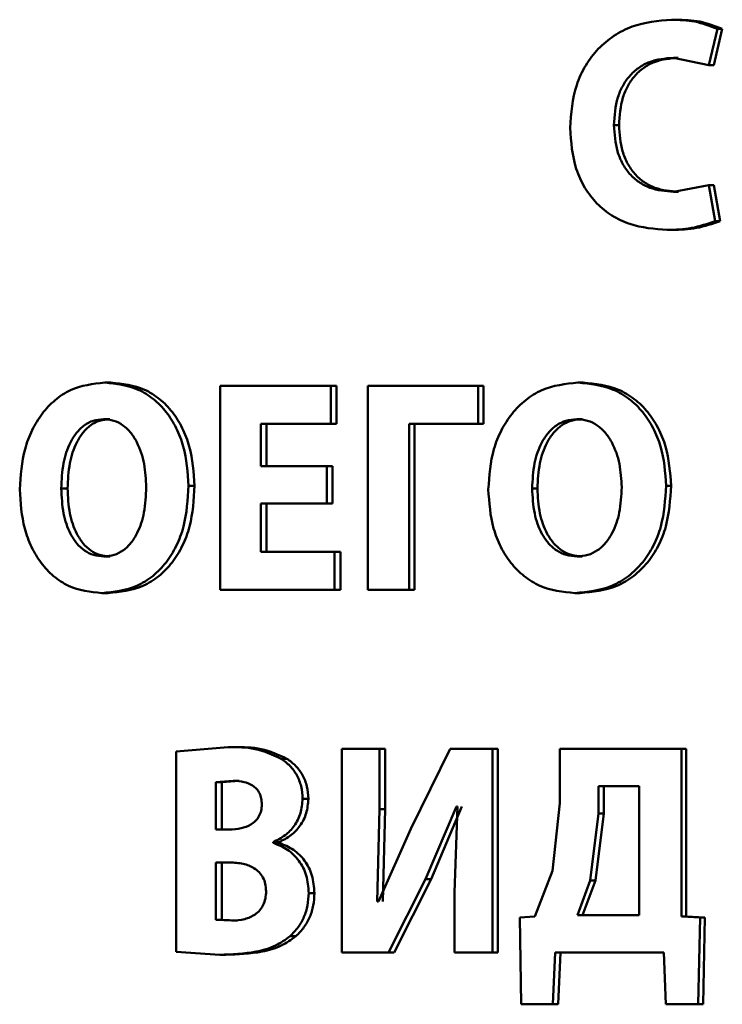
# Paper-space layout 'Лист1' of a CAD drawing. Units: millimetres. Extents: x -8441 to 7520, y -7929 to 5138.
# Drawn here: x -4301 to -4296, y 3380 to 3388 of the extents above; entities that cross this region are included whole.
import ezdxf

# ---------------------------------------------------------------- set-up
doc = ezdxf.new("R2010")
doc.units = ezdxf.units.MM

psp = doc.layouts.new('Лист1')

# ---------------------------------------------------------------- linework, layer by layer
at = {"color": 7, "linetype": 'Continuous', "lineweight": 50}
for p, q in [((-4296.0637, 3387.8117), (-4296.1043, 3387.8117)), ((-4295.7984, 3387.4391), (-4295.728, 3387.7376)), ((-4295.7585, 3387.4391), (-4295.6883, 3387.7376)), ((-4295.6883, 3387.7376), (-4295.728, 3387.7376)), ((-4296.0885, 3387.5009), (-4295.7984, 3387.4391)), ((-4296.0479, 3387.5009), (-4296.0885, 3387.5009)), ((-4295.7585, 3387.4391), (-4295.7984, 3387.4391)), ((-4296.532, 3386.9498), (-4296.5736, 3386.9498)), ((-4295.7984, 3386.4609), (-4296.0862, 3386.4065)), ((-4295.7462, 3386.1674), (-4295.7984, 3386.4609)), ((-4295.7585, 3386.4609), (-4295.7984, 3386.4609)), ((-4295.7064, 3386.1674), (-4295.7585, 3386.4609)), ((-4296.0456, 3386.4065), (-4296.0862, 3386.4065)), ((-4296.0976, 3386.0957), (-4296.1382, 3386.0957)), ((-4295.7064, 3386.1674), (-4295.7462, 3386.1674)), ((-4300.6836, 3384.8483), (-4300.7345, 3384.8483)), ((-4299.7906, 3384.8212), (-4299.7906, 3383.1571)), ((-4298.8863, 3384.8212), (-4299.7906, 3384.8212)), ((-4298.8863, 3384.5128), (-4298.8863, 3384.8212)), ((-4298.8395, 3384.8212), (-4298.8863, 3384.8212)), ((-4298.8395, 3384.5128), (-4298.8395, 3384.8212)), ((-4298.5838, 3384.8212), (-4298.5838, 3383.1571)), ((-4297.6829, 3384.8212), (-4298.5838, 3384.8212)), ((-4297.6829, 3384.5128), (-4297.6829, 3384.8212)), ((-4297.6388, 3384.8212), (-4297.6829, 3384.8212)), ((-4297.6388, 3384.5128), (-4297.6388, 3384.8212)), ((-4296.8256, 3384.8483), (-4296.8678, 3384.8483)), ((-4300.692, 3384.5499), (-4300.743, 3384.5499)), ((-4298.8863, 3384.5128), (-4299.4593, 3384.5128)), ((-4299.4593, 3384.1668), (-4299.4593, 3384.5128)), ((-4299.4113, 3384.1668), (-4299.4113, 3384.5128)), ((-4298.8395, 3384.5128), (-4298.8863, 3384.5128)), ((-4298.2474, 3383.1571), (-4298.2474, 3384.5128)), ((-4297.6829, 3384.5128), (-4298.2474, 3384.5128)), ((-4298.202, 3383.1571), (-4298.202, 3384.5128)), ((-4297.6388, 3384.5128), (-4297.6829, 3384.5128)), ((-4296.8344, 3384.5499), (-4296.8767, 3384.5499)), ((-4298.9191, 3384.1668), (-4299.4593, 3384.1668)), ((-4298.9191, 3383.8609), (-4298.9191, 3384.1668)), ((-4298.8722, 3384.1668), (-4298.9191, 3384.1668)), ((-4298.8722, 3383.8609), (-4298.8722, 3384.1668)), ((-4299.9999, 3384.0062), (-4300.0493, 3384.0062)), ((-4296.1068, 3384.0062), (-4296.1474, 3384.0062)), ((-4301.0376, 3383.984), (-4301.0893, 3383.984)), ((-4297.1988, 3383.984), (-4297.2419, 3383.984)), ((-4298.9191, 3383.8609), (-4299.4593, 3383.8609)), ((-4299.4593, 3383.4654), (-4299.4593, 3383.8609)), ((-4299.4113, 3383.4654), (-4299.4113, 3383.8609)), ((-4298.8722, 3383.8609), (-4298.9191, 3383.8609)), ((-4298.8557, 3383.4654), (-4299.4593, 3383.4654)), ((-4298.8557, 3383.1571), (-4298.8557, 3383.4654)), ((-4298.809, 3383.4654), (-4298.8557, 3383.4654)), ((-4298.809, 3383.1571), (-4298.809, 3383.4654)), ((-4300.69, 3383.4284), (-4300.7409, 3383.4284)), ((-4296.8323, 3383.4284), (-4296.8746, 3383.4284)), ((-4300.7069, 3383.1299), (-4300.7579, 3383.1299)), ((-4298.8557, 3383.1571), (-4299.7906, 3383.1571)), ((-4298.809, 3383.1571), (-4298.8557, 3383.1571)), ((-4298.2474, 3383.1571), (-4298.5838, 3383.1571)), ((-4298.202, 3383.1571), (-4298.2474, 3383.1571)), ((-4296.8501, 3383.1299), (-4296.8924, 3383.1299)), ((-4299.7258, 3381.8701), (-4300.1501, 3381.8355)), ((-4300.1501, 3381.8355), (-4300.1501, 3380.2011)), ((-4299.6772, 3381.8701), (-4299.7258, 3381.8701)), ((-4298.7963, 3381.8578), (-4298.7963, 3380.1937)), ((-4298.4893, 3381.8578), (-4298.7963, 3381.8578)), ((-4298.4893, 3381.3639), (-4298.4893, 3381.8578)), ((-4298.4435, 3381.8578), (-4298.4893, 3381.8578)), ((-4298.4435, 3381.3639), (-4298.4435, 3381.8578)), ((-4297.913, 3381.8578), (-4298.2339, 3381.2037)), ((-4297.5671, 3381.8578), (-4297.913, 3381.8578)), ((-4297.5671, 3380.1937), (-4297.5671, 3381.8578)), ((-4297.5232, 3381.8578), (-4297.5671, 3381.8578)), ((-4297.5232, 3380.1937), (-4297.5232, 3381.8578)), ((-4297.0155, 3381.8578), (-4297.0155, 3381.4136)), ((-4296.0227, 3381.8578), (-4297.0155, 3381.8578)), ((-4296.0227, 3380.4897), (-4296.0227, 3381.8578)), ((-4295.9824, 3381.8578), (-4296.0227, 3381.8578)), ((-4295.9824, 3380.4897), (-4295.9824, 3381.8578)), ((-4299.2462, 3381.7763), (-4299.2939, 3381.7763)), ((-4299.6848, 3381.5963), (-4299.8252, 3381.5865)), ((-4299.6362, 3381.5963), (-4299.7763, 3381.5865)), ((-4299.6362, 3381.5963), (-4299.6848, 3381.5963)), ((-4299.8252, 3381.5865), (-4299.8252, 3381.1984)), ((-4299.7763, 3381.5865), (-4299.8252, 3381.5865)), ((-4299.7763, 3381.5865), (-4299.7763, 3381.1984)), ((-4296.6995, 3381.5519), (-4296.6995, 3381.3296)), ((-4296.3682, 3381.5519), (-4296.6995, 3381.5519)), ((-4296.6576, 3381.5519), (-4296.6576, 3381.3296)), ((-4296.3682, 3380.4996), (-4296.3682, 3381.5519)), ((-4299.0706, 3381.4506), (-4299.1179, 3381.4506)), ((-4298.507, 3380.6107), (-4298.4893, 3381.3639)), ((-4298.4435, 3381.3639), (-4298.4893, 3381.3639)), ((-4298.461, 3380.6107), (-4298.4435, 3381.3639)), ((-4298.1121, 3380.7938), (-4297.8599, 3381.3861)), ((-4298.0671, 3380.7938), (-4297.8154, 3381.3861)), ((-4297.8532, 3381.3861), (-4297.8775, 3380.6851)), ((-4297.8532, 3381.3861), (-4297.8599, 3381.3861)), ((-4297.0155, 3381.4136), (-4297.0759, 3380.8601)), ((-4296.6995, 3381.3296), (-4296.7669, 3380.7811)), ((-4296.6576, 3381.3296), (-4296.7248, 3380.7811)), ((-4296.6576, 3381.3296), (-4296.6995, 3381.3296)), ((-4299.7172, 3381.1984), (-4299.8252, 3381.1984)), ((-4298.2339, 3381.2037), (-4298.4982, 3380.6107)), ((-4299.3592, 3381.0901), (-4299.3592, 3381.095)), ((-4299.3113, 3381.095), (-4299.3592, 3381.095)), ((-4299.3113, 3381.0901), (-4299.3592, 3381.0901)), ((-4299.3113, 3381.0901), (-4299.3113, 3381.095)), ((-4299.7129, 3380.9296), (-4299.8252, 3380.9296)), ((-4299.8252, 3380.9296), (-4299.8252, 3380.46)), ((-4299.7763, 3380.9296), (-4299.7763, 3380.46)), ((-4298.4146, 3380.1937), (-4298.1121, 3380.7938)), ((-4298.3689, 3380.1937), (-4298.0671, 3380.7938)), ((-4298.0671, 3380.7938), (-4298.1121, 3380.7938)), ((-4297.0759, 3380.8601), (-4297.2193, 3380.4897)), ((-4296.7669, 3380.7811), (-4296.8724, 3380.4996)), ((-4296.7248, 3380.7811), (-4296.8301, 3380.4996)), ((-4296.7248, 3380.7811), (-4296.7669, 3380.7811)), ((-4299.0205, 3380.6802), (-4299.0677, 3380.6802)), ((-4297.8775, 3380.6851), (-4297.8775, 3380.1937)), ((-4298.4982, 3380.6107), (-4298.507, 3380.6107)), ((-4297.2193, 3380.4897), (-4297.344, 3380.4798)), ((-4297.344, 3380.4798), (-4297.3306, 3379.7714)), ((-4296.3682, 3380.4996), (-4296.8724, 3380.4996)), ((-4295.8699, 3380.4798), (-4296.0227, 3380.4897)), ((-4295.9824, 3380.4897), (-4296.0227, 3380.4897)), ((-4295.8299, 3380.4798), (-4295.9824, 3380.4897)), ((-4295.8858, 3379.7714), (-4295.8699, 3380.4798)), ((-4295.8299, 3380.4798), (-4295.8699, 3380.4798)), ((-4295.8458, 3379.7714), (-4295.8299, 3380.4798)), ((-4299.8252, 3380.46), (-4299.6977, 3380.4551)), ((-4299.7763, 3380.46), (-4299.8252, 3380.46)), ((-4299.7763, 3380.46), (-4299.6491, 3380.4551)), ((-4299.6491, 3380.4551), (-4299.6977, 3380.4551)), ((-4299.1724, 3380.327), (-4299.22, 3380.327)), ((-4300.1501, 3380.2011), (-4299.795, 3380.1764)), ((-4299.7461, 3380.1764), (-4299.795, 3380.1764)), ((-4298.4146, 3380.1937), (-4298.7963, 3380.1937)), ((-4298.3689, 3380.1937), (-4298.4146, 3380.1937)), ((-4297.5671, 3380.1937), (-4297.8775, 3380.1937)), ((-4297.5232, 3380.1937), (-4297.5671, 3380.1937)), ((-4297.0718, 3379.7714), (-4297.0538, 3380.1937)), ((-4296.1672, 3380.1937), (-4297.0538, 3380.1937)), ((-4297.0291, 3379.7714), (-4297.0111, 3380.1937)), ((-4296.1672, 3380.1937), (-4296.1491, 3379.7714)), ((-4297.0718, 3379.7714), (-4297.3306, 3379.7714)), ((-4297.0291, 3379.7714), (-4297.0718, 3379.7714)), ((-4295.8858, 3379.7714), (-4296.1491, 3379.7714)), ((-4295.8458, 3379.7714), (-4295.8858, 3379.7714))]:
    psp.add_line(p, q, dxfattribs=at)
for points, knots in [([(-4296.1043, 3387.8117), (-4296.2134, 3387.8019), (-4296.3781, 3387.787), (-4296.5759, 3387.6848), (-4296.706, 3387.5773), (-4296.81, 3387.4403), (-4296.9098, 3387.2268), (-4296.9235, 3387.047), (-4296.9327, 3386.9276)], [0, 0, 0, 0, 0.249961, 0.377279, 0.500509, 0.624709, 0.750755, 1, 1, 1, 1]), ([(-4295.728, 3387.7376), (-4295.789, 3387.7604), (-4295.9112, 3387.8062), (-4296.0399, 3387.8098), (-4296.1043, 3387.8117)], [0, 0, 0, 0, 0.499316, 1, 1, 1, 1]), ([(-4295.6883, 3387.7376), (-4295.7492, 3387.7604), (-4295.871, 3387.8062), (-4295.9994, 3387.8098), (-4296.0637, 3387.8117)], [0, 0, 0, 0, 0.499356, 1, 1, 1, 1]), ([(-4296.5736, 3386.9498), (-4296.5687, 3387.0271), (-4296.5616, 3387.1389), (-4296.5056, 3387.2708), (-4296.4488, 3387.3536), (-4296.3741, 3387.4212), (-4296.2549, 3387.4862), (-4296.1548, 3387.495), (-4296.0885, 3387.5009)], [0, 0, 0, 0, 0.265654, 0.384342, 0.499737, 0.623014, 0.750155, 1, 1, 1, 1]), ([(-4296.532, 3386.9498), (-4296.5271, 3387.0271), (-4296.52, 3387.1389), (-4296.4641, 3387.2708), (-4296.4075, 3387.3536), (-4296.333, 3387.4212), (-4296.214, 3387.4862), (-4296.1141, 3387.495), (-4296.0479, 3387.5009)], [0, 0, 0, 0, 0.266044, 0.384786, 0.500119, 0.623393, 0.750423, 1, 1, 1, 1]), ([(-4296.9327, 3386.9276), (-4296.924, 3386.8136), (-4296.911, 3386.6417), (-4296.8164, 3386.4374), (-4296.7168, 3386.3072), (-4296.5912, 3386.2068), (-4296.4, 3386.115), (-4296.2424, 3386.1034), (-4296.1382, 3386.0957)], [0, 0, 0, 0, 0.249241, 0.375864, 0.499421, 0.621957, 0.749893, 1, 1, 1, 1]), ([(-4296.0862, 3386.4065), (-4296.1523, 3386.4118), (-4296.252, 3386.4199), (-4296.3716, 3386.4827), (-4296.4482, 3386.5502), (-4296.5075, 3386.6364), (-4296.562, 3386.7686), (-4296.569, 3386.8776), (-4296.5736, 3386.9498)], [0, 0, 0, 0, 0.249921, 0.3771666, 0.5003143, 0.6227693, 0.7504913, 1, 1, 1, 1]), ([(-4296.0456, 3386.4065), (-4296.1116, 3386.4118), (-4296.2111, 3386.4199), (-4296.3305, 3386.4827), (-4296.4069, 3386.5503), (-4296.4661, 3386.6364), (-4296.5204, 3386.7686), (-4296.5274, 3386.8777), (-4296.532, 3386.9498)], [0, 0, 0, 0, 0.249651, 0.376829, 0.499922, 0.622446, 0.750227, 1, 1, 1, 1]), ([(-4296.1382, 3386.0957), (-4296.0713, 3386.0973), (-4295.9376, 3386.1005), (-4295.8099, 3386.1451), (-4295.7462, 3386.1674)], [0, 0, 0, 0, 0.500706, 1, 1, 1, 1]), ([(-4296.0976, 3386.0957), (-4296.0308, 3386.0973), (-4295.8974, 3386.1005), (-4295.77, 3386.1451), (-4295.7064, 3386.1674)], [0, 0, 0, 0, 0.500671, 1, 1, 1, 1]), ([(-4300.7345, 3384.8483), (-4300.8307, 3384.8373), (-4300.9752, 3384.8208), (-4301.1429, 3384.7097), (-4301.2489, 3384.598), (-4301.3317, 3384.4611), (-4301.4101, 3384.2566), (-4301.4215, 3384.0882), (-4301.4291, 3383.9766)], [0, 0, 0, 0, 0.249538, 0.374796, 0.500044, 0.62313, 0.750421, 1, 1, 1, 1]), ([(-4300.0493, 3384.0062), (-4300.0568, 3384.1147), (-4300.0682, 3384.2787), (-4300.1457, 3384.4778), (-4300.2278, 3384.6107), (-4300.3332, 3384.7185), (-4300.4995, 3384.8238), (-4300.6406, 3384.8385), (-4300.7345, 3384.8483)], [0, 0, 0, 0, 0.249564, 0.377102, 0.499906, 0.624816, 0.750366, 1, 1, 1, 1]), ([(-4299.9999, 3384.0062), (-4300.0074, 3384.1147), (-4300.0187, 3384.2787), (-4300.0961, 3384.4778), (-4300.178, 3384.6107), (-4300.2831, 3384.7185), (-4300.4491, 3384.8238), (-4300.5899, 3384.8385), (-4300.6836, 3384.8483)], [0, 0, 0, 0, 0.249817, 0.377471, 0.500286, 0.625191, 0.75064, 1, 1, 1, 1]), ([(-4296.8678, 3384.8483), (-4296.9692, 3384.8373), (-4297.1214, 3384.8208), (-4297.2982, 3384.7097), (-4297.4101, 3384.598), (-4297.4975, 3384.4612), (-4297.5803, 3384.2566), (-4297.5923, 3384.0882), (-4297.6003, 3383.9766)], [0, 0, 0, 0, 0.249539, 0.374799, 0.500046, 0.623141, 0.750422, 1, 1, 1, 1]), ([(-4296.1474, 3384.0062), (-4296.1553, 3384.1147), (-4296.1672, 3384.2786), (-4296.2487, 3384.4777), (-4296.3349, 3384.6107), (-4296.4455, 3384.7185), (-4296.6205, 3384.8238), (-4296.769, 3384.8385), (-4296.8678, 3384.8483)], [0, 0, 0, 0, 0.249566, 0.377117, 0.499908, 0.62482, 0.750367, 1, 1, 1, 1]), ([(-4296.1068, 3384.0062), (-4296.1146, 3384.1147), (-4296.1265, 3384.2786), (-4296.2078, 3384.4777), (-4296.2938, 3384.6107), (-4296.4042, 3384.7184), (-4296.5787, 3384.8238), (-4296.727, 3384.8385), (-4296.8256, 3384.8483)], [0, 0, 0, 0, 0.2498197, 0.3774861, 0.5002886, 0.625195, 0.7506411, 1, 1, 1, 1]), ([(-4300.743, 3384.5499), (-4300.7715, 3384.5475), (-4300.8273, 3384.5427), (-4300.9037, 3384.5023), (-4300.9678, 3384.4401), (-4301.0304, 3384.3379), (-4301.0803, 3384.1828), (-4301.0861, 3384.0533), (-4301.0893, 3383.984)], [0, 0, 0, 0, 0.1277091, 0.2501472, 0.3709754, 0.5002998, 0.7324345, 1, 1, 1, 1]), ([(-4300.692, 3384.5499), (-4300.7205, 3384.5475), (-4300.7762, 3384.5427), (-4300.8524, 3384.5023), (-4300.9164, 3384.4401), (-4300.9788, 3384.3378), (-4301.0286, 3384.1828), (-4301.0344, 3384.0533), (-4301.0376, 3383.984)], [0, 0, 0, 0, 0.127536, 0.249848, 0.370618, 0.499951, 0.732215, 1, 1, 1, 1]), ([(-4300.3947, 3383.9939), (-4300.3979, 3384.0577), (-4300.4042, 3384.1853), (-4300.4546, 3384.3384), (-4300.5202, 3384.4419), (-4300.5841, 3384.5029), (-4300.6598, 3384.5428), (-4300.7149, 3384.5475), (-4300.743, 3384.5499)], [0, 0, 0, 0, 0.249995, 0.499589, 0.628944, 0.749807, 0.872665, 1, 1, 1, 1]), ([(-4296.8767, 3384.5499), (-4296.9067, 3384.5475), (-4296.9655, 3384.5427), (-4297.0461, 3384.5023), (-4297.1137, 3384.4401), (-4297.1797, 3384.3379), (-4297.2324, 3384.1828), (-4297.2386, 3384.0533), (-4297.2419, 3383.984)], [0, 0, 0, 0, 0.127697, 0.250148, 0.370989, 0.500302, 0.732481, 1, 1, 1, 1]), ([(-4296.8344, 3384.5499), (-4296.8644, 3384.5475), (-4296.9231, 3384.5427), (-4297.0034, 3384.5023), (-4297.0709, 3384.4401), (-4297.1367, 3384.3379), (-4297.1893, 3384.1828), (-4297.1955, 3384.0533), (-4297.1988, 3383.984)], [0, 0, 0, 0, 0.127524, 0.24985, 0.370631, 0.499953, 0.732262, 1, 1, 1, 1]), ([(-4296.5104, 3383.9939), (-4296.5138, 3384.0577), (-4296.5205, 3384.1853), (-4296.5734, 3384.3383), (-4296.6423, 3384.4419), (-4296.7095, 3384.5029), (-4296.7892, 3384.5428), (-4296.8472, 3384.5475), (-4296.8767, 3384.5499)], [0, 0, 0, 0, 0.249997, 0.499591, 0.628955, 0.749808, 0.872642, 1, 1, 1, 1]), ([(-4300.7579, 3383.1299), (-4300.6602, 3383.14), (-4300.5132, 3383.1551), (-4300.3393, 3383.2632), (-4300.2294, 3383.3748), (-4300.1445, 3383.5135), (-4300.0665, 3383.7222), (-4300.0561, 3383.8932), (-4300.0493, 3384.0062)], [0, 0, 0, 0, 0.249664, 0.375742, 0.500088, 0.622514, 0.750363, 1, 1, 1, 1]), ([(-4300.7069, 3383.1299), (-4300.6094, 3383.14), (-4300.4627, 3383.1551), (-4300.2892, 3383.2632), (-4300.1795, 3383.3748), (-4300.0949, 3383.5136), (-4300.017, 3383.7223), (-4300.0067, 3383.8932), (-4299.9999, 3384.0062)], [0, 0, 0, 0, 0.249388, 0.375396, 0.499702, 0.622188, 0.750108, 1, 1, 1, 1]), ([(-4296.8924, 3383.1299), (-4296.7896, 3383.1399), (-4296.6349, 3383.1551), (-4296.452, 3383.2632), (-4296.3365, 3383.3748), (-4296.2474, 3383.5136), (-4296.1654, 3383.7222), (-4296.1546, 3383.8932), (-4296.1474, 3384.0062)], [0, 0, 0, 0, 0.249663, 0.375739, 0.500086, 0.622496, 0.75036, 1, 1, 1, 1]), ([(-4296.8501, 3383.1299), (-4296.7475, 3383.14), (-4296.593, 3383.1551), (-4296.4106, 3383.2632), (-4296.2953, 3383.3748), (-4296.2065, 3383.5136), (-4296.1247, 3383.7223), (-4296.1139, 3383.8932), (-4296.1068, 3384.0062)], [0, 0, 0, 0, 0.249387, 0.375392, 0.4997, 0.622171, 0.750106, 1, 1, 1, 1]), ([(-4301.4291, 3383.9766), (-4301.422, 3383.8683), (-4301.4112, 3383.7047), (-4301.3366, 3383.5054), (-4301.2572, 3383.3718), (-4301.1547, 3383.2629), (-4300.9916, 3383.1555), (-4300.8513, 3383.1401), (-4300.7579, 3383.1299)], [0, 0, 0, 0, 0.249615, 0.377211, 0.499974, 0.625119, 0.750441, 1, 1, 1, 1]), ([(-4301.0893, 3383.984), (-4301.0861, 3383.9151), (-4301.0802, 3383.7868), (-4301.0293, 3383.6336), (-4300.9656, 3383.5338), (-4300.9009, 3383.4738), (-4300.8245, 3383.4352), (-4300.7692, 3383.4307), (-4300.7409, 3383.4284)], [0, 0, 0, 0, 0.267958, 0.499615, 0.628404, 0.749778, 0.872039, 1, 1, 1, 1]), ([(-4301.0376, 3383.984), (-4301.0344, 3383.9151), (-4301.0285, 3383.7868), (-4300.9778, 3383.6336), (-4300.9142, 3383.5338), (-4300.8497, 3383.4738), (-4300.7734, 3383.4352), (-4300.7182, 3383.4307), (-4300.69, 3383.4284)], [0, 0, 0, 0, 0.268183, 0.499969, 0.628764, 0.750076, 0.87221, 1, 1, 1, 1]), ([(-4300.7409, 3383.4284), (-4300.7124, 3383.4308), (-4300.6567, 3383.4356), (-4300.5801, 3383.476), (-4300.5159, 3383.5383), (-4300.4534, 3383.6405), (-4300.4036, 3383.7954), (-4300.3978, 3383.9246), (-4300.3947, 3383.9939)], [0, 0, 0, 0, 0.127799, 0.25014, 0.37089, 0.500284, 0.732126, 1, 1, 1, 1]), ([(-4297.6003, 3383.9766), (-4297.5928, 3383.8683), (-4297.5814, 3383.7047), (-4297.5026, 3383.5054), (-4297.4188, 3383.3718), (-4297.3106, 3383.2629), (-4297.1387, 3383.1555), (-4296.9909, 3383.1401), (-4296.8924, 3383.1299)], [0, 0, 0, 0, 0.249614, 0.3772, 0.499972, 0.625115, 0.75044, 1, 1, 1, 1]), ([(-4297.2419, 3383.984), (-4297.2385, 3383.9151), (-4297.2323, 3383.7867), (-4297.1786, 3383.6336), (-4297.1114, 3383.5338), (-4297.0432, 3383.4738), (-4296.9627, 3383.4352), (-4296.9044, 3383.4307), (-4296.8746, 3383.4284)], [0, 0, 0, 0, 0.267912, 0.499612, 0.628391, 0.749777, 0.872051, 1, 1, 1, 1]), ([(-4297.1988, 3383.984), (-4297.1954, 3383.9151), (-4297.1892, 3383.7868), (-4297.1356, 3383.6336), (-4297.0686, 3383.5338), (-4297.0005, 3383.4738), (-4296.9202, 3383.4352), (-4296.862, 3383.4307), (-4296.8323, 3383.4284)], [0, 0, 0, 0, 0.268137, 0.499966, 0.628751, 0.750074, 0.872222, 1, 1, 1, 1]), ([(-4296.8746, 3383.4284), (-4296.8446, 3383.4308), (-4296.7859, 3383.4356), (-4296.7053, 3383.476), (-4296.6378, 3383.5383), (-4296.5721, 3383.6405), (-4296.5198, 3383.7955), (-4296.5137, 3383.9246), (-4296.5104, 3383.9939)], [0, 0, 0, 0, 0.127812, 0.250139, 0.370876, 0.500282, 0.732079, 1, 1, 1, 1]), ([(-4299.2939, 3381.7763), (-4299.3631, 3381.8081), (-4299.502, 3381.872), (-4299.6511, 3381.8707), (-4299.7258, 3381.8701)], [0, 0, 0, 0, 0.498498, 1, 1, 1, 1]), ([(-4299.2462, 3381.7763), (-4299.3153, 3381.8081), (-4299.4538, 3381.872), (-4299.6026, 3381.8707), (-4299.6772, 3381.8701)], [0, 0, 0, 0, 0.498551, 1, 1, 1, 1]), ([(-4299.1179, 3381.4506), (-4299.1201, 3381.4847), (-4299.1245, 3381.5519), (-4299.1617, 3381.644), (-4299.2179, 3381.7226), (-4299.2682, 3381.7582), (-4299.2939, 3381.7763)], [0, 0, 0, 0, 0.254104, 0.499627, 0.744373, 1, 1, 1, 1]), ([(-4299.0706, 3381.4506), (-4299.0728, 3381.4846), (-4299.0772, 3381.5517), (-4299.1144, 3381.6438), (-4299.1704, 3381.7226), (-4299.2206, 3381.7582), (-4299.2462, 3381.7763)], [0, 0, 0, 0, 0.253569, 0.49999, 0.744779, 1, 1, 1, 1]), ([(-4299.4504, 3381.4037), (-4299.4514, 3381.4203), (-4299.4532, 3381.4521), (-4299.4683, 3381.4961), (-4299.4929, 3381.5325), (-4299.5346, 3381.5669), (-4299.6003, 3381.5922), (-4299.6547, 3381.5948), (-4299.6848, 3381.5963)], [0, 0, 0, 0, 0.133871, 0.255648, 0.374278, 0.499388, 0.723935, 1, 1, 1, 1]), ([(-4299.3592, 3381.095), (-4299.3252, 3381.1118), (-4299.2605, 3381.144), (-4299.1819, 3381.2257), (-4299.1276, 3381.3298), (-4299.1211, 3381.4101), (-4299.1179, 3381.4506)], [0, 0, 0, 0, 0.26247, 0.500707, 0.747633, 1, 1, 1, 1]), ([(-4299.3113, 3381.095), (-4299.2774, 3381.1118), (-4299.2128, 3381.144), (-4299.1344, 3381.2256), (-4299.0804, 3381.3298), (-4299.0739, 3381.41), (-4299.0706, 3381.4506)], [0, 0, 0, 0, 0.262293, 0.500447, 0.746787, 1, 1, 1, 1]), ([(-4299.7172, 3381.1984), (-4299.6843, 3381.2), (-4299.6242, 3381.2029), (-4299.5508, 3381.23), (-4299.5021, 3381.2662), (-4299.4723, 3381.3051), (-4299.4539, 3381.3521), (-4299.4516, 3381.3861), (-4299.4504, 3381.4037)], [0, 0, 0, 0, 0.273318, 0.50051, 0.632269, 0.752836, 0.872033, 1, 1, 1, 1]), ([(-4299.0677, 3380.6802), (-4299.0714, 3380.7289), (-4299.0786, 3380.8241), (-4299.1434, 3380.9479), (-4299.2389, 3381.0422), (-4299.3181, 3381.0737), (-4299.3592, 3381.0901)], [0, 0, 0, 0, 0.2554655, 0.4993252, 0.7400825, 1, 1, 1, 1]), ([(-4299.0205, 3380.6802), (-4299.0243, 3380.729), (-4299.0316, 3380.8241), (-4299.0961, 3380.948), (-4299.1913, 3381.0422), (-4299.2703, 3381.0737), (-4299.3113, 3381.0901)], [0, 0, 0, 0, 0.256359, 0.49961, 0.740333, 1, 1, 1, 1]), ([(-4299.4156, 3380.695), (-4299.4169, 3380.7153), (-4299.4193, 3380.7542), (-4299.439, 3380.8081), (-4299.4714, 3380.8524), (-4299.5254, 3380.8938), (-4299.608, 3380.9245), (-4299.6758, 3380.9278), (-4299.7129, 3380.9296)], [0, 0, 0, 0, 0.13105, 0.250872, 0.370193, 0.499396, 0.72613, 1, 1, 1, 1]), ([(-4299.6977, 3380.4551), (-4299.6616, 3380.4571), (-4299.5954, 3380.4607), (-4299.5161, 3380.4941), (-4299.4659, 3380.5376), (-4299.4366, 3380.5824), (-4299.4189, 3380.6361), (-4299.4168, 3380.6747), (-4299.4156, 3380.695)], [0, 0, 0, 0, 0.272911, 0.500396, 0.625899, 0.744611, 0.866118, 1, 1, 1, 1]), ([(-4299.22, 3380.327), (-4299.1968, 3380.3508), (-4299.1518, 3380.3969), (-4299.1035, 3380.4833), (-4299.0731, 3380.5787), (-4299.0695, 3380.6459), (-4299.0677, 3380.6802)], [0, 0, 0, 0, 0.26065, 0.505579, 0.747607, 1, 1, 1, 1]), ([(-4299.1724, 3380.327), (-4299.1493, 3380.3508), (-4299.1045, 3380.3969), (-4299.0562, 3380.4834), (-4299.0259, 3380.5787), (-4299.0223, 3380.6459), (-4299.0205, 3380.6802)], [0, 0, 0, 0, 0.260492, 0.505387, 0.747482, 1, 1, 1, 1]), ([(-4299.795, 3380.1764), (-4299.6954, 3380.18), (-4299.5416, 3380.1855), (-4299.3441, 3380.2385), (-4299.2588, 3380.2993), (-4299.22, 3380.327)], [0, 0, 0, 0, 0.500458, 0.772457, 1, 1, 1, 1]), ([(-4299.7461, 3380.1764), (-4299.6468, 3380.18), (-4299.4933, 3380.1855), (-4299.2962, 3380.2385), (-4299.2112, 3380.2993), (-4299.1724, 3380.327)], [0, 0, 0, 0, 0.5003791, 0.7723839, 1, 1, 1, 1])]:
    psp.add_open_spline(points, degree=3, knots=knots, dxfattribs=at)

doc.saveas('drawing.dxf')
